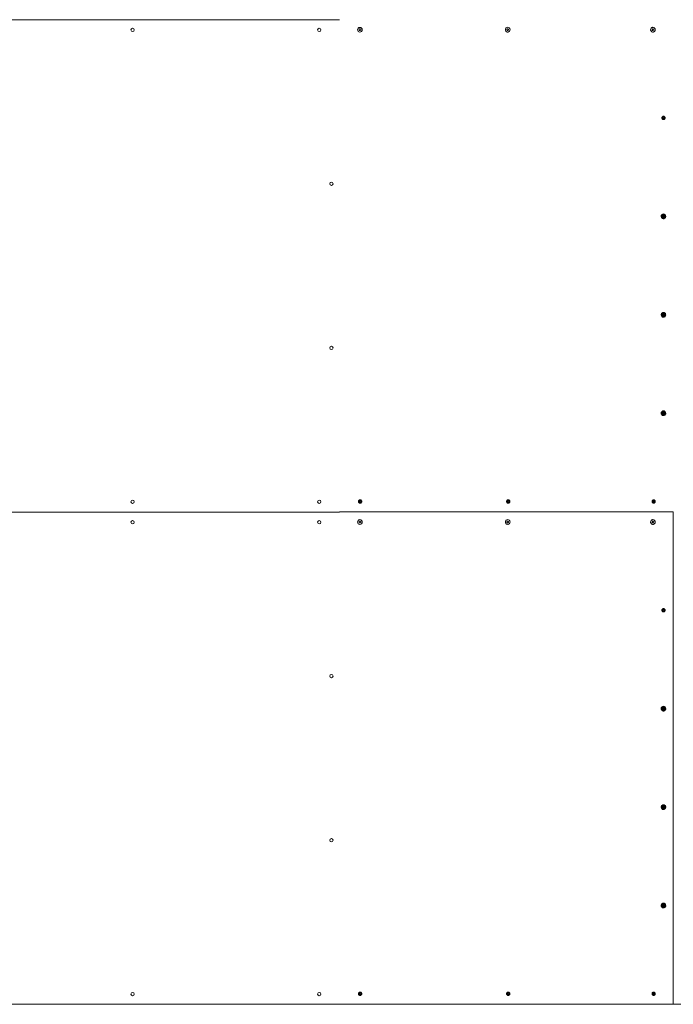
# Model space of a CAD drawing. Units: inches. Extents: x 2.9 to 24.5, y 4.2 to 14.2.
# Drawn here: x 17.7 to 19.2, y 6.2 to 8.6 of the extents above; entities that cross this region are included whole.
import ezdxf

# ---------------------------------------------------------------- set-up
doc = ezdxf.new("R2010")
doc.units = ezdxf.units.IN
doc.header["$MEASUREMENT"] = 0

# ---------------------------------------------------------------- blocks, each defined once
blk = doc.blocks.new('ada')
at = {"color": 7, "linetype": 'Continuous', "lineweight": 15}
for p, q in [((16.5157, 8.6019), (18.4355, 8.6019)), ((18.4827, 8.5765), (18.4829, 8.5788)), ((18.4847, 8.5752), (18.4827, 8.5765)), ((18.4829, 8.5765), (18.4827, 8.5765)), ((18.4829, 8.5788), (18.485, 8.5798)), ((18.483, 8.5788), (18.4829, 8.5788)), ((18.4829, 8.5765), (18.483, 8.5776)), ((18.4839, 8.5758), (18.4829, 8.5765)), ((18.483, 8.5788), (18.4841, 8.5793)), ((18.483, 8.5776), (18.483, 8.5788)), ((18.4848, 8.5752), (18.4839, 8.5758)), ((18.4841, 8.5793), (18.485, 8.5798)), ((18.4868, 8.5762), (18.4847, 8.5752)), ((18.4849, 8.5833), (18.4848, 8.5833)), ((18.4848, 8.5717), (18.4849, 8.5717)), ((18.485, 8.5798), (18.4869, 8.5786)), ((18.4869, 8.5786), (18.4868, 8.5762)), ((18.843, 8.5765), (18.8432, 8.5788)), ((18.8449, 8.5752), (18.843, 8.5765)), ((18.8434, 8.5765), (18.843, 8.5765)), ((18.8432, 8.5788), (18.8453, 8.5798)), ((18.8436, 8.5788), (18.8432, 8.5788)), ((18.8434, 8.5765), (18.8435, 8.5777)), ((18.8444, 8.5759), (18.8434, 8.5765)), ((18.8435, 8.5777), (18.8436, 8.5788)), ((18.8436, 8.5788), (18.8447, 8.5793)), ((18.8451, 8.5753), (18.8444, 8.5759)), ((18.8447, 8.5793), (18.8454, 8.5797)), ((18.847, 8.5762), (18.8449, 8.5752)), ((18.8452, 8.5833), (18.8451, 8.5833)), ((18.8451, 8.5717), (18.8452, 8.5717)), ((18.8453, 8.5798), (18.8472, 8.5785)), ((18.8472, 8.5785), (18.847, 8.5762)), ((19.1969, 8.5766), (19.1971, 8.5789)), ((19.1987, 8.5752), (19.1969, 8.5766)), ((19.1975, 8.5766), (19.1969, 8.5766)), ((19.1971, 8.5789), (19.1992, 8.5798)), ((19.1978, 8.5789), (19.1971, 8.5789)), ((19.1975, 8.5766), (19.1976, 8.5777)), ((19.1984, 8.5759), (19.1975, 8.5766)), ((19.1976, 8.5777), (19.1978, 8.5789)), ((19.1978, 8.5789), (19.1988, 8.5794)), ((19.1991, 8.5754), (19.1984, 8.5759)), ((19.2007, 8.5761), (19.1987, 8.5752)), ((19.1988, 8.5794), (19.1994, 8.5796)), ((19.1991, 8.5833), (19.1989, 8.5833)), ((19.1989, 8.5717), (19.1991, 8.5717)), ((19.1992, 8.5798), (19.201, 8.5784)), ((19.201, 8.5784), (19.2007, 8.5761)), ((19.2227, 8.3625), (19.2239, 8.3645)), ((19.2239, 8.3605), (19.2227, 8.3625)), ((19.2235, 8.3625), (19.2227, 8.3625)), ((19.2235, 8.3625), (19.224, 8.3635)), ((19.224, 8.3615), (19.2235, 8.3625)), ((19.2239, 8.3645), (19.2261, 8.3645)), ((19.2261, 8.3605), (19.2239, 8.3605)), ((19.224, 8.3635), (19.2246, 8.3645)), ((19.2246, 8.3605), (19.224, 8.3615)), ((19.2261, 8.3645), (19.2272, 8.3625)), ((19.2272, 8.3625), (19.2261, 8.3605)), ((19.2226, 8.1225), (19.2237, 8.1245)), ((19.2237, 8.1205), (19.2226, 8.1225)), ((19.2233, 8.1225), (19.2226, 8.1225)), ((19.2233, 8.1225), (19.2238, 8.1235)), ((19.2238, 8.1215), (19.2233, 8.1225)), ((19.2237, 8.1245), (19.2259, 8.1245)), ((19.2259, 8.1205), (19.2237, 8.1205)), ((19.2238, 8.1235), (19.2244, 8.1245)), ((19.2244, 8.1205), (19.2238, 8.1215)), ((19.2249, 8.1283), (19.2248, 8.1283)), ((19.2248, 8.1167), (19.2249, 8.1167)), ((19.2259, 8.1245), (19.227, 8.1225)), ((19.227, 8.1225), (19.2259, 8.1205)), ((19.2226, 7.8825), (19.2237, 7.8845)), ((19.2237, 7.8805), (19.2226, 7.8825)), ((19.2233, 7.8825), (19.2226, 7.8825)), ((19.2233, 7.8825), (19.2238, 7.8835)), ((19.2238, 7.8815), (19.2233, 7.8825)), ((19.2237, 7.8845), (19.2259, 7.8845)), ((19.2259, 7.8805), (19.2237, 7.8805)), ((19.2238, 7.8835), (19.2244, 7.8845)), ((19.2244, 7.8805), (19.2238, 7.8815)), ((19.2249, 7.8883), (19.2248, 7.8883)), ((19.2248, 7.8767), (19.2249, 7.8767)), ((19.2259, 7.8845), (19.227, 7.8825)), ((19.227, 7.8825), (19.2259, 7.8805)), ((19.2226, 7.6425), (19.2237, 7.6445)), ((19.2237, 7.6405), (19.2226, 7.6425)), ((19.2233, 7.6425), (19.2226, 7.6425)), ((19.2233, 7.6425), (19.2238, 7.6435)), ((19.2238, 7.6415), (19.2233, 7.6425)), ((19.2237, 7.6445), (19.2259, 7.6445)), ((19.2259, 7.6405), (19.2237, 7.6405)), ((19.2238, 7.6435), (19.2244, 7.6445)), ((19.2244, 7.6405), (19.2238, 7.6415)), ((19.2249, 7.6483), (19.2248, 7.6483)), ((19.2248, 7.6367), (19.2249, 7.6367)), ((19.2259, 7.6445), (19.227, 7.6425)), ((19.227, 7.6425), (19.2259, 7.6405)), ((18.483, 7.4276), (18.4843, 7.4296)), ((18.4841, 7.4256), (18.483, 7.4276)), ((18.4832, 7.4276), (18.483, 7.4276)), ((18.4832, 7.4276), (18.4838, 7.4286)), ((18.4837, 7.4266), (18.4832, 7.4276)), ((18.4843, 7.4256), (18.4837, 7.4266)), ((18.4838, 7.4286), (18.4844, 7.4296)), ((18.4864, 7.4255), (18.4841, 7.4256)), ((18.4843, 7.4256), (18.4841, 7.4256)), ((18.4843, 7.4296), (18.4866, 7.4295)), ((18.4854, 7.4255), (18.4843, 7.4256)), ((18.4864, 7.4255), (18.4854, 7.4255)), ((18.4877, 7.4274), (18.4864, 7.4255)), ((18.4866, 7.4295), (18.4877, 7.4274)), ((18.8444, 7.4265), (18.8446, 7.4288)), ((18.8463, 7.4252), (18.8444, 7.4265)), ((18.8448, 7.4265), (18.8444, 7.4265)), ((18.8446, 7.4288), (18.8466, 7.4298)), ((18.845, 7.4288), (18.8446, 7.4288)), ((18.8448, 7.4265), (18.8449, 7.4277)), ((18.8457, 7.4259), (18.8448, 7.4265)), ((18.8449, 7.4277), (18.845, 7.4288)), ((18.845, 7.4288), (18.846, 7.4293)), ((18.8465, 7.4253), (18.8457, 7.4259)), ((18.846, 7.4293), (18.8468, 7.4297)), ((18.8483, 7.4262), (18.8463, 7.4252)), ((18.8466, 7.4298), (18.8485, 7.4285)), ((18.8485, 7.4285), (18.8483, 7.4262)), ((19.1991, 7.4266), (19.1993, 7.4289)), ((19.2009, 7.4252), (19.1991, 7.4266)), ((19.1997, 7.4266), (19.1991, 7.4266)), ((19.1993, 7.4289), (19.2014, 7.4298)), ((19.2, 7.4289), (19.1993, 7.4289)), ((19.1997, 7.4266), (19.1998, 7.4277)), ((19.2006, 7.4259), (19.1997, 7.4266)), ((19.1998, 7.4277), (19.2, 7.4289)), ((19.2, 7.4289), (19.201, 7.4294)), ((19.2013, 7.4254), (19.2006, 7.4259)), ((19.2029, 7.4262), (19.2009, 7.4252)), ((19.201, 7.4294), (19.2016, 7.4296)), ((19.2014, 7.4298), (19.2032, 7.4285)), ((19.2032, 7.4285), (19.2029, 7.4262)), ((18.4355, 7.4019), (16.5157, 7.4019)), ((18.4354, 7.4025), (19.2488, 7.4025)), ((19.2488, 7.4025), (19.2488, 6.2025)), ((18.4827, 7.3765), (18.4829, 7.3788)), ((18.4847, 7.3752), (18.4827, 7.3765)), ((18.4829, 7.3765), (18.4827, 7.3765)), ((18.4829, 7.3788), (18.485, 7.3798)), ((18.483, 7.3788), (18.4829, 7.3788)), ((18.4829, 7.3765), (18.483, 7.3776)), ((18.4839, 7.3758), (18.4829, 7.3765)), ((18.483, 7.3788), (18.4841, 7.3793)), ((18.483, 7.3776), (18.483, 7.3788)), ((18.4848, 7.3752), (18.4839, 7.3758)), ((18.4841, 7.3793), (18.485, 7.3798)), ((18.4868, 7.3762), (18.4847, 7.3752)), ((18.4849, 7.3833), (18.4848, 7.3833)), ((18.4848, 7.3717), (18.4849, 7.3717)), ((18.485, 7.3798), (18.4869, 7.3786)), ((18.4869, 7.3786), (18.4868, 7.3762)), ((18.843, 7.3765), (18.8432, 7.3788)), ((18.8449, 7.3752), (18.843, 7.3765)), ((18.8434, 7.3765), (18.843, 7.3765)), ((18.8432, 7.3788), (18.8453, 7.3798)), ((18.8436, 7.3788), (18.8432, 7.3788)), ((18.8434, 7.3765), (18.8435, 7.3777)), ((18.8444, 7.3759), (18.8434, 7.3765)), ((18.8435, 7.3777), (18.8436, 7.3788)), ((18.8436, 7.3788), (18.8447, 7.3793)), ((18.8451, 7.3753), (18.8444, 7.3759)), ((18.8447, 7.3793), (18.8454, 7.3797)), ((18.847, 7.3762), (18.8449, 7.3752)), ((18.8452, 7.3833), (18.8451, 7.3833)), ((18.8451, 7.3717), (18.8452, 7.3717)), ((18.8453, 7.3798), (18.8472, 7.3785)), ((18.8472, 7.3785), (18.847, 7.3762)), ((19.1969, 7.3766), (19.1971, 7.3789)), ((19.1987, 7.3752), (19.1969, 7.3766)), ((19.1975, 7.3766), (19.1969, 7.3766)), ((19.1971, 7.3789), (19.1992, 7.3798)), ((19.1978, 7.3789), (19.1971, 7.3789)), ((19.1975, 7.3766), (19.1976, 7.3777)), ((19.1984, 7.3759), (19.1975, 7.3766)), ((19.1976, 7.3777), (19.1978, 7.3789)), ((19.1978, 7.3789), (19.1988, 7.3794)), ((19.1991, 7.3754), (19.1984, 7.3759)), ((19.2007, 7.3761), (19.1987, 7.3752)), ((19.1988, 7.3794), (19.1994, 7.3796)), ((19.1991, 7.3833), (19.1989, 7.3833)), ((19.1989, 7.3717), (19.1991, 7.3717)), ((19.1992, 7.3798), (19.201, 7.3784)), ((19.201, 7.3784), (19.2007, 7.3761)), ((19.2227, 7.1625), (19.2239, 7.1645)), ((19.2239, 7.1605), (19.2227, 7.1625)), ((19.2235, 7.1625), (19.2227, 7.1625)), ((19.2235, 7.1625), (19.224, 7.1635)), ((19.224, 7.1615), (19.2235, 7.1625)), ((19.2239, 7.1645), (19.2261, 7.1645)), ((19.2261, 7.1605), (19.2239, 7.1605)), ((19.224, 7.1635), (19.2246, 7.1645)), ((19.2246, 7.1605), (19.224, 7.1615)), ((19.2261, 7.1645), (19.2272, 7.1625)), ((19.2272, 7.1625), (19.2261, 7.1605)), ((19.2226, 6.9225), (19.2237, 6.9245)), ((19.2237, 6.9205), (19.2226, 6.9225)), ((19.2233, 6.9225), (19.2226, 6.9225)), ((19.2233, 6.9225), (19.2238, 6.9235)), ((19.2238, 6.9215), (19.2233, 6.9225)), ((19.2237, 6.9245), (19.2259, 6.9245)), ((19.2259, 6.9205), (19.2237, 6.9205)), ((19.2238, 6.9235), (19.2244, 6.9245)), ((19.2244, 6.9205), (19.2238, 6.9215)), ((19.2249, 6.9283), (19.2248, 6.9283)), ((19.2248, 6.9167), (19.2249, 6.9167)), ((19.2259, 6.9245), (19.227, 6.9225)), ((19.227, 6.9225), (19.2259, 6.9205)), ((19.2226, 6.6825), (19.2237, 6.6845)), ((19.2237, 6.6805), (19.2226, 6.6825)), ((19.2233, 6.6825), (19.2226, 6.6825)), ((19.2233, 6.6825), (19.2238, 6.6835)), ((19.2238, 6.6815), (19.2233, 6.6825)), ((19.2237, 6.6845), (19.2259, 6.6845)), ((19.2259, 6.6805), (19.2237, 6.6805)), ((19.2238, 6.6835), (19.2244, 6.6845)), ((19.2244, 6.6805), (19.2238, 6.6815)), ((19.2249, 6.6883), (19.2248, 6.6883)), ((19.2248, 6.6767), (19.2249, 6.6767)), ((19.2259, 6.6845), (19.227, 6.6825)), ((19.227, 6.6825), (19.2259, 6.6805)), ((19.2226, 6.4425), (19.2237, 6.4445)), ((19.2237, 6.4405), (19.2226, 6.4425)), ((19.2233, 6.4425), (19.2226, 6.4425)), ((19.2233, 6.4425), (19.2238, 6.4435)), ((19.2238, 6.4415), (19.2233, 6.4425)), ((19.2237, 6.4445), (19.2259, 6.4445)), ((19.2259, 6.4405), (19.2237, 6.4405)), ((19.2238, 6.4435), (19.2244, 6.4445)), ((19.2244, 6.4405), (19.2238, 6.4415)), ((19.2249, 6.4483), (19.2248, 6.4483)), ((19.2248, 6.4367), (19.2249, 6.4367)), ((19.2259, 6.4445), (19.227, 6.4425)), ((19.227, 6.4425), (19.2259, 6.4405)), ((18.483, 6.2276), (18.4843, 6.2296)), ((18.4841, 6.2256), (18.483, 6.2276)), ((18.4832, 6.2276), (18.483, 6.2276)), ((18.4832, 6.2276), (18.4838, 6.2286)), ((18.4837, 6.2266), (18.4832, 6.2276)), ((18.4843, 6.2256), (18.4837, 6.2266)), ((18.4838, 6.2286), (18.4844, 6.2296)), ((18.4864, 6.2255), (18.4841, 6.2256)), ((18.4843, 6.2256), (18.4841, 6.2256)), ((18.4843, 6.2296), (18.4866, 6.2295)), ((18.4854, 6.2255), (18.4843, 6.2256)), ((18.4864, 6.2255), (18.4854, 6.2255)), ((18.4877, 6.2274), (18.4864, 6.2255)), ((18.4866, 6.2295), (18.4877, 6.2274)), ((18.8444, 6.2265), (18.8446, 6.2288)), ((18.8463, 6.2252), (18.8444, 6.2265)), ((18.8448, 6.2265), (18.8444, 6.2265)), ((18.8446, 6.2288), (18.8466, 6.2298)), ((18.845, 6.2288), (18.8446, 6.2288)), ((18.8448, 6.2265), (18.8449, 6.2277)), ((18.8457, 6.2259), (18.8448, 6.2265)), ((18.8449, 6.2277), (18.845, 6.2288)), ((18.845, 6.2288), (18.846, 6.2293)), ((18.8465, 6.2253), (18.8457, 6.2259)), ((18.846, 6.2293), (18.8468, 6.2297)), ((18.8483, 6.2262), (18.8463, 6.2252)), ((18.8466, 6.2298), (18.8485, 6.2285)), ((18.8485, 6.2285), (18.8483, 6.2262)), ((19.1991, 6.2266), (19.1993, 6.2289)), ((19.2009, 6.2252), (19.1991, 6.2266)), ((19.1997, 6.2266), (19.1991, 6.2266)), ((19.1993, 6.2289), (19.2014, 6.2298)), ((19.2, 6.2289), (19.1993, 6.2289)), ((19.1997, 6.2266), (19.1998, 6.2277)), ((19.2006, 6.2259), (19.1997, 6.2266)), ((19.1998, 6.2277), (19.2, 6.2289)), ((19.2, 6.2289), (19.201, 6.2294)), ((19.2013, 6.2254), (19.2006, 6.2259)), ((19.2029, 6.2262), (19.2009, 6.2252)), ((19.201, 6.2294), (19.2016, 6.2296)), ((19.2014, 6.2298), (19.2032, 6.2285)), ((19.2032, 6.2285), (19.2029, 6.2262)), ((16.5156, 6.2019), (18.4356, 6.2019)), ((18.4356, 6.2019), (18.4356, 6.2025)), ((19.2488, 6.2025), (18.4356, 6.2025)), ((18.4356, 6.2019), (18.4756, 6.2019)), ((18.4756, 6.2019), (18.4756, 6.2025)), ((19.2488, 6.2025), (21.2141, 6.2025))]:
    blk.add_line(p, q, dxfattribs=at)
at = {"color": 7, "linetype": 'Continuous', "lineweight": 15, "flags": 128}
for points in [[(18.8483, 8.5823), (18.8471, 8.5829), (18.8457, 8.5833), (18.8442, 8.5832), (18.8429, 8.5828), (18.8416, 8.5821), (18.8406, 8.5811), (18.8399, 8.5799), (18.8395, 8.5785), (18.8394, 8.577), (18.8397, 8.5756), (18.8403, 8.5743), (18.8413, 8.5732), (18.8425, 8.5724), (18.8438, 8.5719), (18.8452, 8.5717), (18.8466, 8.572), (18.848, 8.5725), (18.8491, 8.5734), (18.85, 8.5745), (18.8506, 8.5759), (18.8508, 8.5773), (18.8507, 8.5787), (18.8502, 8.5801), (18.8494, 8.5813), (18.8483, 8.5823)], [(19.1934, 8.5782), (19.1934, 8.5767), (19.1938, 8.5753), (19.1944, 8.5741), (19.1954, 8.573), (19.1966, 8.5723), (19.1979, 8.5718), (19.1993, 8.5718), (19.2007, 8.572), (19.202, 8.5727), (19.203, 8.5736), (19.2038, 8.5748), (19.2043, 8.5762), (19.2045, 8.5776), (19.2043, 8.579), (19.2038, 8.5804), (19.2029, 8.5815), (19.2018, 8.5824), (19.2006, 8.583), (19.1992, 8.5833), (19.1978, 8.5832), (19.1965, 8.5827), (19.1953, 8.5819), (19.1944, 8.5809), (19.1937, 8.5796), (19.1934, 8.5782)], [(19.2261, 8.3645), (19.2259, 8.3645), (19.2257, 8.3645)], [(19.2257, 8.3605), (19.2259, 8.3605), (19.2261, 8.3606)], [(19.2248, 8.1283), (19.2234, 8.1281), (19.2221, 8.1276), (19.221, 8.1267), (19.2201, 8.1256), (19.2195, 8.1243), (19.2193, 8.1229), (19.2194, 8.1214), (19.2198, 8.1201), (19.2205, 8.1188), (19.2215, 8.1178), (19.2228, 8.1171), (19.2241, 8.1168), (19.2255, 8.1168), (19.2268, 8.1171), (19.2281, 8.1178), (19.2291, 8.1188), (19.2298, 8.1201), (19.2302, 8.1214), (19.2303, 8.1229), (19.2301, 8.1243), (19.2295, 8.1256), (19.2286, 8.1267), (19.2275, 8.1276), (19.2262, 8.1281), (19.2248, 8.1283)], [(19.2259, 8.1245), (19.2258, 8.1245), (19.2255, 8.1245)], [(19.2255, 8.1205), (19.2258, 8.1205), (19.2259, 8.1206)], [(19.2248, 7.8883), (19.2234, 7.8881), (19.2221, 7.8876), (19.221, 7.8867), (19.2201, 7.8856), (19.2195, 7.8843), (19.2193, 7.8829), (19.2194, 7.8814), (19.2198, 7.8801), (19.2205, 7.8788), (19.2215, 7.8778), (19.2228, 7.8771), (19.2241, 7.8768), (19.2255, 7.8768), (19.2268, 7.8771), (19.2281, 7.8778), (19.2291, 7.8788), (19.2298, 7.8801), (19.2302, 7.8814), (19.2303, 7.8829), (19.2301, 7.8843), (19.2295, 7.8856), (19.2286, 7.8867), (19.2275, 7.8876), (19.2262, 7.8881), (19.2248, 7.8883)], [(19.2259, 7.8845), (19.2258, 7.8845), (19.2255, 7.8845)], [(19.2255, 7.8805), (19.2258, 7.8805), (19.2259, 7.8806)], [(19.2248, 7.6483), (19.2234, 7.6481), (19.2221, 7.6476), (19.221, 7.6467), (19.2201, 7.6456), (19.2195, 7.6443), (19.2193, 7.6429), (19.2194, 7.6414), (19.2198, 7.6401), (19.2205, 7.6388), (19.2215, 7.6378), (19.2228, 7.6371), (19.2241, 7.6368), (19.2255, 7.6368), (19.2268, 7.6371), (19.2281, 7.6378), (19.2291, 7.6388), (19.2298, 7.6401), (19.2302, 7.6414), (19.2303, 7.6429), (19.2301, 7.6443), (19.2295, 7.6456), (19.2286, 7.6467), (19.2275, 7.6476), (19.2262, 7.6481), (19.2248, 7.6483)], [(19.2259, 7.6445), (19.2258, 7.6445), (19.2255, 7.6445)], [(19.2255, 7.6405), (19.2258, 7.6405), (19.2259, 7.6406)], [(18.8483, 7.3823), (18.8471, 7.3829), (18.8457, 7.3833), (18.8442, 7.3832), (18.8429, 7.3828), (18.8416, 7.3821), (18.8406, 7.3811), (18.8399, 7.3799), (18.8395, 7.3785), (18.8394, 7.377), (18.8397, 7.3756), (18.8403, 7.3743), (18.8413, 7.3732), (18.8425, 7.3724), (18.8438, 7.3719), (18.8452, 7.3717), (18.8466, 7.372), (18.848, 7.3725), (18.8491, 7.3734), (18.85, 7.3745), (18.8506, 7.3759), (18.8508, 7.3773), (18.8507, 7.3787), (18.8502, 7.3801), (18.8494, 7.3813), (18.8483, 7.3823)], [(19.1934, 7.3782), (19.1934, 7.3767), (19.1938, 7.3753), (19.1944, 7.3741), (19.1954, 7.373), (19.1966, 7.3723), (19.1979, 7.3718), (19.1993, 7.3718), (19.2007, 7.372), (19.202, 7.3727), (19.203, 7.3736), (19.2038, 7.3748), (19.2043, 7.3762), (19.2045, 7.3776), (19.2043, 7.379), (19.2038, 7.3804), (19.2029, 7.3815), (19.2018, 7.3824), (19.2006, 7.383), (19.1992, 7.3833), (19.1978, 7.3832), (19.1965, 7.3827), (19.1953, 7.3819), (19.1944, 7.3809), (19.1937, 7.3796), (19.1934, 7.3782)], [(19.2261, 7.1645), (19.2259, 7.1645), (19.2257, 7.1645)], [(19.2257, 7.1605), (19.2259, 7.1605), (19.2261, 7.1606)], [(19.2248, 6.9283), (19.2234, 6.9281), (19.2221, 6.9276), (19.221, 6.9267), (19.2201, 6.9256), (19.2195, 6.9243), (19.2193, 6.9229), (19.2194, 6.9214), (19.2198, 6.9201), (19.2205, 6.9188), (19.2215, 6.9178), (19.2228, 6.9171), (19.2241, 6.9168), (19.2255, 6.9168), (19.2268, 6.9171), (19.2281, 6.9178), (19.2291, 6.9188), (19.2298, 6.9201), (19.2302, 6.9214), (19.2303, 6.9229), (19.2301, 6.9243), (19.2295, 6.9256), (19.2286, 6.9267), (19.2275, 6.9276), (19.2262, 6.9281), (19.2248, 6.9283)], [(19.2259, 6.9245), (19.2258, 6.9245), (19.2255, 6.9245)], [(19.2255, 6.9205), (19.2258, 6.9205), (19.2259, 6.9206)], [(19.2248, 6.6883), (19.2234, 6.6881), (19.2221, 6.6876), (19.221, 6.6867), (19.2201, 6.6856), (19.2195, 6.6843), (19.2193, 6.6829), (19.2194, 6.6814), (19.2198, 6.6801), (19.2205, 6.6788), (19.2215, 6.6778), (19.2228, 6.6771), (19.2241, 6.6768), (19.2255, 6.6768), (19.2268, 6.6771), (19.2281, 6.6778), (19.2291, 6.6788), (19.2298, 6.6801), (19.2302, 6.6814), (19.2303, 6.6829), (19.2301, 6.6843), (19.2295, 6.6856), (19.2286, 6.6867), (19.2275, 6.6876), (19.2262, 6.6881), (19.2248, 6.6883)], [(19.2259, 6.6845), (19.2258, 6.6845), (19.2255, 6.6845)], [(19.2255, 6.6805), (19.2258, 6.6805), (19.2259, 6.6806)], [(19.2248, 6.4483), (19.2234, 6.4481), (19.2221, 6.4476), (19.221, 6.4467), (19.2201, 6.4456), (19.2195, 6.4443), (19.2193, 6.4429), (19.2194, 6.4414), (19.2198, 6.4401), (19.2205, 6.4388), (19.2215, 6.4378), (19.2228, 6.4371), (19.2241, 6.4368), (19.2255, 6.4368), (19.2268, 6.4371), (19.2281, 6.4378), (19.2291, 6.4388), (19.2298, 6.4401), (19.2302, 6.4414), (19.2303, 6.4429), (19.2301, 6.4443), (19.2295, 6.4456), (19.2286, 6.4467), (19.2275, 6.4476), (19.2262, 6.4481), (19.2248, 6.4483)], [(19.2259, 6.4445), (19.2258, 6.4445), (19.2255, 6.4445)], [(19.2255, 6.4405), (19.2258, 6.4405), (19.2259, 6.4406)]]:
    blk.add_lwpolyline(points, dxfattribs=at)
at = {"color": 7, "linetype": 'Continuous', "lineweight": 15}
for centre, radius in [((17.9306, 8.5769), 0.004), ((18.3856, 8.5769), 0.004), ((18.4848, 8.5775), 0.00578), ((18.4156, 8.2019), 0.004), ((18.4156, 7.8019), 0.004), ((17.9306, 7.4269), 0.004), ((18.3856, 7.4269), 0.004), ((17.9306, 7.3769), 0.004), ((18.3856, 7.3769), 0.004), ((18.4848, 7.3775), 0.00578), ((18.4156, 7.0019), 0.004), ((18.4156, 6.6019), 0.004), ((17.9306, 6.2269), 0.004), ((18.3856, 6.2269), 0.004)]:
    blk.add_circle(centre, radius, dxfattribs=at)
for centre, radius, start, end in [((18.485, 8.5775), 0.00201, 116.4652, 176.4243), ((18.485, 8.5775), 0.00201, 176.384, 236.3202), ((18.485, 8.5775), 0.002, 236.3355, 281.4373), ((18.485, 8.5775), 0.002, 73.0877, 116.4424), ((18.4849, 8.5775), 0.00577, 56.338, 89.9972), ((18.4848, 8.5775), 0.00579, 270.1013, 56.3534), ((18.485, 8.5775), 0.00201, 311.4276, 333.9225), ((18.485, 8.5775), 0.00201, 18.8792, 39.6169), ((18.8455, 8.5775), 0.00201, 115.8452, 175.579), ((18.8455, 8.5775), 0.00202, 175.2999, 234.8282), ((18.8455, 8.5775), 0.00196, 234.9486, 271.2155), ((18.8455, 8.5776), 0.00196, 83.1481, 115.6786), ((18.8452, 8.5777), 0.00565, 54.9453, 89.9771), ((18.8451, 8.5775), 0.00579, 270.7085, 55.0787), ((19.1996, 8.5775), 0.002, 114.8821, 174.2726), ((19.1997, 8.5775), 0.00204, 173.5583, 232.2165), ((19.1996, 8.5774), 0.0019, 232.544, 263.2331), ((19.1996, 8.5776), 0.00188, 90.4544, 114.4193), ((19.1989, 8.5775), 0.00579, 271.393, 88.607), ((19.2258, 8.3625), 0.00209, 151.1864, 208.8136), ((19.2257, 8.3626), 0.00191, 90.4901, 151.6723), ((19.2257, 8.3624), 0.00191, 208.3277, 269.5099), ((19.2257, 8.1225), 0.00209, 151.1864, 208.8136), ((19.2255, 8.1226), 0.00191, 90.4901, 151.6723), ((19.2255, 8.1224), 0.00191, 208.3277, 269.5099), ((19.2257, 7.8825), 0.00209, 151.1864, 208.8136), ((19.2255, 7.8826), 0.00191, 90.4901, 151.6723), ((19.2255, 7.8824), 0.00191, 208.3277, 269.5099), ((19.2257, 7.6425), 0.00209, 151.1864, 208.8136), ((19.2255, 7.6426), 0.00191, 90.4901, 151.6723), ((19.2255, 7.6424), 0.00191, 208.3277, 269.5099), ((18.4855, 7.4275), 0.00201, 147.9528, 207.8477), ((18.4855, 7.4275), 0.00201, 207.8248, 267.8706), ((18.4855, 7.4275), 0.00201, 92.2092, 147.9692), ((18.4855, 7.4275), 0.002, 267.8993, 307.228), ((18.4855, 7.4275), 0.002, 49.0124, 83.5851), ((18.4855, 7.4275), 0.00201, 348.6447, 6.7072), ((18.8469, 7.4275), 0.00201, 115.8452, 175.579), ((18.8469, 7.4275), 0.00202, 175.2999, 234.8282), ((18.8469, 7.4275), 0.00196, 234.9486, 271.2155), ((18.8469, 7.4276), 0.00196, 83.1481, 115.6786), ((19.2018, 7.4275), 0.00201, 115.1664, 174.539), ((19.2019, 7.4275), 0.00204, 173.8234, 232.4952), ((19.2018, 7.4274), 0.0019, 232.8266, 263.3471), ((19.2018, 7.4276), 0.00188, 90.6131, 114.7055), ((18.485, 7.3775), 0.00201, 116.4652, 176.4243), ((18.485, 7.3775), 0.00201, 176.384, 236.3202), ((18.485, 7.3775), 0.002, 236.3355, 281.4373), ((18.485, 7.3775), 0.002, 73.0877, 116.4424), ((18.4849, 7.3775), 0.00577, 56.338, 89.9972), ((18.4848, 7.3775), 0.00579, 270.1013, 56.3534), ((18.485, 7.3775), 0.00201, 311.4276, 333.9225), ((18.485, 7.3775), 0.00201, 18.8792, 39.6169), ((18.8455, 7.3775), 0.00201, 115.8452, 175.579), ((18.8455, 7.3775), 0.00202, 175.2999, 234.8282), ((18.8455, 7.3775), 0.00196, 234.9486, 271.2155), ((18.8455, 7.3776), 0.00196, 83.1481, 115.6786), ((18.8452, 7.3777), 0.00565, 54.9453, 89.9771), ((18.8451, 7.3775), 0.00579, 270.7085, 55.0787), ((19.1996, 7.3775), 0.002, 114.8821, 174.2726), ((19.1997, 7.3775), 0.00204, 173.5583, 232.2165), ((19.1996, 7.3774), 0.0019, 232.544, 263.2331), ((19.1996, 7.3776), 0.00188, 90.4544, 114.4193), ((19.1989, 7.3775), 0.00579, 271.393, 88.607), ((19.2258, 7.1625), 0.00209, 151.1864, 208.8136), ((19.2257, 7.1626), 0.00191, 90.4901, 151.6723), ((19.2257, 7.1624), 0.00191, 208.3277, 269.5099), ((19.2257, 6.9225), 0.00209, 151.1864, 208.8136), ((19.2255, 6.9226), 0.00191, 90.4901, 151.6723), ((19.2255, 6.9224), 0.00191, 208.3277, 269.5099), ((19.2257, 6.6825), 0.00209, 151.1864, 208.8136), ((19.2255, 6.6826), 0.00191, 90.4901, 151.6723), ((19.2255, 6.6824), 0.00191, 208.3277, 269.5099), ((19.2257, 6.4425), 0.00209, 151.1864, 208.8136), ((19.2255, 6.4426), 0.00191, 90.4901, 151.6723), ((19.2255, 6.4424), 0.00191, 208.3277, 269.5099), ((18.4855, 6.2275), 0.00201, 147.9528, 207.8477), ((18.4855, 6.2275), 0.00201, 207.8248, 267.8706), ((18.4855, 6.2275), 0.00201, 92.2092, 147.9692), ((18.4855, 6.2275), 0.002, 267.8993, 307.228), ((18.4855, 6.2275), 0.002, 49.0124, 83.5851), ((18.4855, 6.2275), 0.00201, 348.6447, 6.7072), ((18.8469, 6.2275), 0.00201, 115.8452, 175.579), ((18.8469, 6.2275), 0.00202, 175.2999, 234.8282), ((18.8469, 6.2275), 0.00196, 234.9486, 271.2155), ((18.8469, 6.2276), 0.00196, 83.1481, 115.6786), ((19.2018, 6.2275), 0.00201, 115.1664, 174.539), ((19.2019, 6.2275), 0.00204, 173.8234, 232.4952), ((19.2018, 6.2274), 0.0019, 232.8266, 263.3471), ((19.2018, 6.2276), 0.00188, 90.6131, 114.7055)]:
    blk.add_arc(centre, radius, start, end, dxfattribs=at)
for points, knots in [([(19.221, 8.3625), (19.221, 8.362), (19.2211, 8.3609), (19.222, 8.3596), (19.2233, 8.3587), (19.2248, 8.3584), (19.2263, 8.3587), (19.2276, 8.3596), (19.2285, 8.3609), (19.2287, 8.3625), (19.2285, 8.3641), (19.2276, 8.3654), (19.2263, 8.3663), (19.2248, 8.3666), (19.2233, 8.3663), (19.222, 8.3654), (19.2211, 8.3641), (19.221, 8.363), (19.221, 8.3625)], [0, 0, 0, 0, 0.062461, 0.125007, 0.187555, 0.24998, 0.312516, 0.374951, 0.437524, 0.499992, 0.562569, 0.625031, 0.687577, 0.750004, 0.812539, 0.874976, 0.937447, 1, 1, 1, 1]), ([(19.221, 8.1225), (19.221, 8.122), (19.2211, 8.1209), (19.222, 8.1196), (19.2233, 8.1187), (19.2248, 8.1184), (19.2263, 8.1187), (19.2276, 8.1196), (19.2285, 8.1209), (19.2287, 8.1225), (19.2285, 8.1241), (19.2276, 8.1254), (19.2263, 8.1263), (19.2248, 8.1266), (19.2233, 8.1263), (19.222, 8.1254), (19.2211, 8.1241), (19.221, 8.123), (19.221, 8.1225)], [0, 0, 0, 0, 0.062461, 0.125007, 0.187555, 0.24998, 0.312516, 0.374951, 0.437524, 0.499992, 0.562569, 0.625031, 0.687577, 0.750004, 0.812539, 0.874976, 0.937447, 1, 1, 1, 1]), ([(19.221, 7.8825), (19.221, 7.882), (19.2211, 7.8809), (19.222, 7.8796), (19.2233, 7.8787), (19.2248, 7.8784), (19.2263, 7.8787), (19.2276, 7.8796), (19.2285, 7.8809), (19.2287, 7.8825), (19.2285, 7.8841), (19.2276, 7.8854), (19.2263, 7.8863), (19.2248, 7.8866), (19.2233, 7.8863), (19.222, 7.8854), (19.2211, 7.8841), (19.221, 7.883), (19.221, 7.8825)], [0, 0, 0, 0, 0.0624612, 0.1250066, 0.1875546, 0.2499805, 0.3125159, 0.3749509, 0.4375241, 0.4999923, 0.5625686, 0.6250307, 0.6875767, 0.7500042, 0.8125389, 0.874976, 0.9374474, 1, 1, 1, 1]), ([(19.221, 7.6425), (19.221, 7.642), (19.2211, 7.6409), (19.222, 7.6396), (19.2233, 7.6387), (19.2248, 7.6384), (19.2263, 7.6387), (19.2276, 7.6396), (19.2285, 7.6409), (19.2287, 7.6425), (19.2285, 7.6441), (19.2276, 7.6454), (19.2263, 7.6463), (19.2248, 7.6466), (19.2233, 7.6463), (19.222, 7.6454), (19.2211, 7.6441), (19.221, 7.643), (19.221, 7.6425)], [0, 0, 0, 0, 0.062461, 0.125007, 0.187555, 0.24998, 0.312516, 0.374951, 0.437524, 0.499992, 0.562569, 0.625031, 0.687577, 0.750004, 0.812539, 0.874976, 0.937447, 1, 1, 1, 1]), ([(18.4813, 7.4275), (18.4814, 7.427), (18.4815, 7.4259), (18.4824, 7.4246), (18.4837, 7.4237), (18.4853, 7.4234), (18.4869, 7.4237), (18.4882, 7.4246), (18.4891, 7.4259), (18.4894, 7.4275), (18.4891, 7.4291), (18.4882, 7.4304), (18.4869, 7.4313), (18.4853, 7.4316), (18.4837, 7.4313), (18.4824, 7.4304), (18.4815, 7.4291), (18.4814, 7.428), (18.4813, 7.4275)], [0, 0, 0, 0, 0.062461, 0.125007, 0.187555, 0.24998, 0.312516, 0.374951, 0.437524, 0.499992, 0.562569, 0.625031, 0.687577, 0.750004, 0.812539, 0.874976, 0.937447, 1, 1, 1, 1]), ([(18.8423, 7.4275), (18.8424, 7.427), (18.8425, 7.4259), (18.8434, 7.4246), (18.8447, 7.4237), (18.8463, 7.4234), (18.8478, 7.4237), (18.8491, 7.4246), (18.85, 7.4259), (18.8503, 7.4275), (18.85, 7.4291), (18.8491, 7.4304), (18.8478, 7.4313), (18.8463, 7.4316), (18.8447, 7.4313), (18.8434, 7.4304), (18.8425, 7.4291), (18.8424, 7.428), (18.8423, 7.4275)], [0, 0, 0, 0, 0.062461, 0.125007, 0.187555, 0.24998, 0.312516, 0.374951, 0.437524, 0.499992, 0.562569, 0.625031, 0.687577, 0.750004, 0.812539, 0.874976, 0.937447, 1, 1, 1, 1]), ([(19.1969, 7.4275), (19.197, 7.427), (19.1971, 7.4259), (19.198, 7.4246), (19.1993, 7.4237), (19.2008, 7.4234), (19.2023, 7.4237), (19.2036, 7.4246), (19.2045, 7.4259), (19.2047, 7.4275), (19.2045, 7.4291), (19.2036, 7.4304), (19.2023, 7.4313), (19.2008, 7.4316), (19.1993, 7.4313), (19.198, 7.4304), (19.1971, 7.4291), (19.197, 7.428), (19.1969, 7.4275)], [0, 0, 0, 0, 0.062461, 0.125007, 0.187555, 0.24998, 0.312516, 0.374951, 0.437524, 0.499992, 0.562569, 0.625031, 0.687577, 0.750004, 0.812539, 0.874976, 0.937447, 1, 1, 1, 1]), ([(19.221, 7.1625), (19.221, 7.162), (19.2211, 7.1609), (19.222, 7.1596), (19.2233, 7.1587), (19.2248, 7.1584), (19.2263, 7.1587), (19.2276, 7.1596), (19.2285, 7.1609), (19.2287, 7.1625), (19.2285, 7.1641), (19.2276, 7.1654), (19.2263, 7.1663), (19.2248, 7.1666), (19.2233, 7.1663), (19.222, 7.1654), (19.2211, 7.1641), (19.221, 7.163), (19.221, 7.1625)], [0, 0, 0, 0, 0.062461, 0.125007, 0.187555, 0.24998, 0.312516, 0.374951, 0.437524, 0.499992, 0.562569, 0.625031, 0.687577, 0.750004, 0.812539, 0.874976, 0.937447, 1, 1, 1, 1]), ([(19.221, 6.9225), (19.221, 6.922), (19.2211, 6.9209), (19.222, 6.9196), (19.2233, 6.9187), (19.2248, 6.9184), (19.2263, 6.9187), (19.2276, 6.9196), (19.2285, 6.9209), (19.2287, 6.9225), (19.2285, 6.9241), (19.2276, 6.9254), (19.2263, 6.9263), (19.2248, 6.9266), (19.2233, 6.9263), (19.222, 6.9254), (19.2211, 6.9241), (19.221, 6.923), (19.221, 6.9225)], [0, 0, 0, 0, 0.062461, 0.125007, 0.187555, 0.24998, 0.312516, 0.374951, 0.437524, 0.499992, 0.562569, 0.625031, 0.687577, 0.750004, 0.812539, 0.874976, 0.937447, 1, 1, 1, 1]), ([(19.221, 6.6825), (19.221, 6.682), (19.2211, 6.6809), (19.222, 6.6796), (19.2233, 6.6787), (19.2248, 6.6784), (19.2263, 6.6787), (19.2276, 6.6796), (19.2285, 6.6809), (19.2287, 6.6825), (19.2285, 6.6841), (19.2276, 6.6854), (19.2263, 6.6863), (19.2248, 6.6866), (19.2233, 6.6863), (19.222, 6.6854), (19.2211, 6.6841), (19.221, 6.683), (19.221, 6.6825)], [0, 0, 0, 0, 0.062461, 0.125007, 0.187555, 0.24998, 0.312516, 0.374951, 0.437524, 0.499992, 0.562569, 0.625031, 0.687577, 0.750004, 0.812539, 0.874976, 0.937447, 1, 1, 1, 1]), ([(19.221, 6.4425), (19.221, 6.442), (19.2211, 6.4409), (19.222, 6.4396), (19.2233, 6.4387), (19.2248, 6.4384), (19.2263, 6.4387), (19.2276, 6.4396), (19.2285, 6.4409), (19.2287, 6.4425), (19.2285, 6.4441), (19.2276, 6.4454), (19.2263, 6.4463), (19.2248, 6.4466), (19.2233, 6.4463), (19.222, 6.4454), (19.2211, 6.4441), (19.221, 6.443), (19.221, 6.4425)], [0, 0, 0, 0, 0.062461, 0.125007, 0.187555, 0.24998, 0.312516, 0.374951, 0.437524, 0.499992, 0.562569, 0.625031, 0.687577, 0.750004, 0.812539, 0.874976, 0.937447, 1, 1, 1, 1]), ([(18.4813, 6.2275), (18.4814, 6.227), (18.4815, 6.2259), (18.4824, 6.2246), (18.4837, 6.2237), (18.4853, 6.2234), (18.4869, 6.2237), (18.4882, 6.2246), (18.4891, 6.2259), (18.4894, 6.2275), (18.4891, 6.2291), (18.4882, 6.2304), (18.4869, 6.2313), (18.4853, 6.2316), (18.4837, 6.2313), (18.4824, 6.2304), (18.4815, 6.2291), (18.4814, 6.228), (18.4813, 6.2275)], [0, 0, 0, 0, 0.062461, 0.125007, 0.187555, 0.24998, 0.312516, 0.374951, 0.437524, 0.499992, 0.562569, 0.625031, 0.687577, 0.750004, 0.812539, 0.874976, 0.937447, 1, 1, 1, 1]), ([(18.8423, 6.2275), (18.8424, 6.227), (18.8425, 6.2259), (18.8434, 6.2246), (18.8447, 6.2237), (18.8463, 6.2234), (18.8478, 6.2237), (18.8491, 6.2246), (18.85, 6.2259), (18.8503, 6.2275), (18.85, 6.2291), (18.8491, 6.2304), (18.8478, 6.2313), (18.8463, 6.2316), (18.8447, 6.2313), (18.8434, 6.2304), (18.8425, 6.2291), (18.8424, 6.228), (18.8423, 6.2275)], [0, 0, 0, 0, 0.062461, 0.125007, 0.187555, 0.24998, 0.312516, 0.374951, 0.437524, 0.499992, 0.562569, 0.625031, 0.687577, 0.750004, 0.812539, 0.874976, 0.937447, 1, 1, 1, 1]), ([(19.1969, 6.2275), (19.197, 6.227), (19.1971, 6.2259), (19.198, 6.2246), (19.1993, 6.2237), (19.2008, 6.2234), (19.2023, 6.2237), (19.2036, 6.2246), (19.2045, 6.2259), (19.2047, 6.2275), (19.2045, 6.2291), (19.2036, 6.2304), (19.2023, 6.2313), (19.2008, 6.2316), (19.1993, 6.2313), (19.198, 6.2304), (19.1971, 6.2291), (19.197, 6.228), (19.1969, 6.2275)], [0, 0, 0, 0, 0.062461, 0.125007, 0.187555, 0.24998, 0.312516, 0.374951, 0.437524, 0.499992, 0.562569, 0.625031, 0.687577, 0.750004, 0.812539, 0.874976, 0.937447, 1, 1, 1, 1])]:
    blk.add_open_spline(points, degree=3, knots=knots, dxfattribs=at)

msp = doc.modelspace()

# ---------------------------------------------------------------- block references
msp.add_blockref('ada', (0, 0))

doc.saveas('drawing.dxf')
